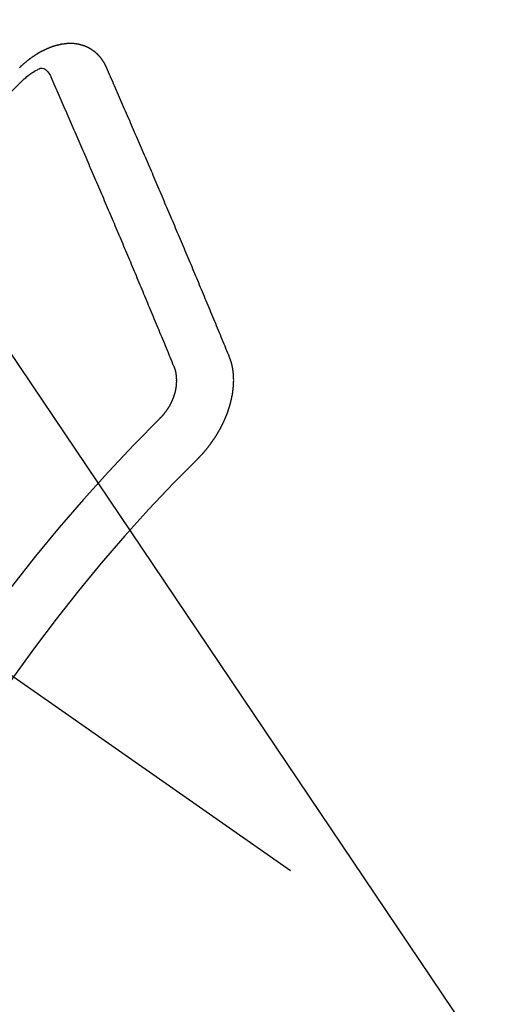
# Model space of a CAD drawing. Extents: x 83844 to 110317, y -11033 to -2163.
# Drawn here: x 101748 to 101754, y -4239 to -4227 of the extents above; entities that cross this region are included whole.
import ezdxf

# ---------------------------------------------------------------- set-up
doc = ezdxf.new("R2010")
doc.units = 0
doc.header["$LTSCALE"] = 50
doc.header["$MEASUREMENT"] = 0
doc.linetypes.add('CENTER2', pattern=[1.125, 0.75, -0.125, 0.125, -0.125])
doc.linetypes.add('HIDDEN', pattern=[0.375, 0.25, -0.125])
doc.layers.get('0').update_dxf_attribs({"linetype": 'CONTINUOUS'})
doc.layers.add('150-機器', color=8, linetype='CONTINUOUS')
doc.layers.add('160-文字', color=254, linetype='CONTINUOUS')
doc.styles.add('KH001', font='txt')
doc.dimstyles.new('KH1xx030', dxfattribs={"dimscale": 30, "dimtxt": 2, "dimasz": 0.6, "dimexe": 0.3, "dimexo": 1.2, "dimgap": 0.5, "dimtad": 3, "dimdec": 1, "dimdsep": 46, "dimlunit": 6, "dimtxsty": 'KH001', "dimblk": 'DOT', "dimcen": 1, "dimdle": 1, "dimclrd": 256, "dimclre": 256, "dimclrt": 256, "dimadec": 0, "dimazin": 0, "dimtfac": 1, "dimtdec": 1, "dimtix": 1, "dimtmove": 2, "dimatfit": 3, "dimldrblk": 'CLOSEDBLANK', "dimfxl": 1, "dimtolj": 1, "dimtzin": 0, "dimlwd": -1, "dimlwe": -1, "dimarcsym": 0})

# ---------------------------------------------------------------- blocks, each defined once
blk = doc.blocks.new('F402_H')
at = {"layer": '150-機器', "color": 13, "linetype": 'CENTER2'}
blk.add_line((0, 0), (244.018, -170.863), dxfattribs=at)
at = {"layer": '150-機器', "color": 13, "linetype": 'HIDDEN'}
for points in [[(223.03, -147.952), (223.029, -147.95), (223.028, -147.948), (223.027, -147.946), (223.026, -147.943), (223.024, -147.941), (223.023, -147.939), (223.022, -147.937), (223.021, -147.935), (223.021, -147.932), (223.02, -147.93), (223.018, -147.928), (223.017, -147.926), (223.016, -147.924), (223.014, -147.922), (223.014, -147.919), (223.013, -147.917), (223.012, -147.915), (223.01, -147.913), (223.009, -147.911), (223.008, -147.909), (223.007, -147.907), (223.006, -147.905), (223.005, -147.903), (223.003, -147.9), (223.002, -147.897), (223.001, -147.895), (223, -147.893), (222.999, -147.892), (222.997, -147.889), (222.996, -147.887), (222.995, -147.885), (222.994, -147.883), (222.992, -147.882), (222.991, -147.88), (222.989, -147.877), (222.988, -147.876), (222.987, -147.874), (222.986, -147.872), (222.984, -147.869), (222.983, -147.867), (222.982, -147.866), (222.981, -147.864), (222.98, -147.862), (222.978, -147.859), (222.977, -147.858), (222.975, -147.856), (222.974, -147.854), (222.973, -147.852), (222.971, -147.85), (222.969, -147.849), (222.968, -147.847), (222.967, -147.845), (222.965, -147.842), (222.964, -147.841), (222.963, -147.839), (222.962, -147.837), (222.959, -147.836), (222.958, -147.834), (222.956, -147.832), (222.955, -147.83), (222.954, -147.828), (222.952, -147.827), (222.951, -147.825), (222.949, -147.824), (222.947, -147.821), (222.946, -147.819), (222.945, -147.818), (222.944, -147.816), (222.941, -147.814), (222.94, -147.812), (222.938, -147.811), (222.937, -147.809), (222.935, -147.808), (222.934, -147.806), (222.932, -147.804), (222.931, -147.803), (222.929, -147.801), (222.927, -147.8), (222.926, -147.798), (222.924, -147.797), (222.922, -147.794), (222.921, -147.793), (222.919, -147.792), (222.918, -147.79), (222.916, -147.788), (222.914, -147.787), (222.913, -147.785), (222.911, -147.784), (222.909, -147.782), (222.908, -147.78), (222.906, -147.779), (222.905, -147.778), (222.902, -147.776), (222.901, -147.774), (222.899, -147.773), (222.898, -147.772), (222.895, -147.77), (222.894, -147.768), (222.893, -147.767), (222.891, -147.766), (222.889, -147.764), (222.887, -147.763), (222.885, -147.762), (222.884, -147.76), (222.882, -147.758), (222.88, -147.757), (222.879, -147.756), (222.877, -147.755), (222.874, -147.753), (222.873, -147.752), (222.871, -147.751), (222.869, -147.749), (222.867, -147.748), (222.865, -147.747), (222.864, -147.746), (222.861, -147.744), (222.86, -147.743), (222.858, -147.742), (222.856, -147.741), (222.854, -147.739), (222.852, -147.738), (222.851, -147.737), (222.849, -147.735), (222.847, -147.734), (222.845, -147.732), (222.843, -147.731), (222.842, -147.73), (222.839, -147.729), (222.837, -147.728), (222.835, -147.727), (222.834, -147.726), (222.831, -147.724), (222.83, -147.723), (222.828, -147.723), (222.826, -147.722), (222.823, -147.72), (222.822, -147.719), (222.82, -147.718), (222.818, -147.717), (222.816, -147.715), (222.814, -147.714), (222.812, -147.713), (222.81, -147.713), (222.808, -147.711), (222.806, -147.71), (222.804, -147.71), (222.802, -147.709), (222.8, -147.707), (222.797, -147.707), (222.796, -147.705), (222.794, -147.705), (222.791, -147.703), (222.79, -147.702), (222.787, -147.702), (222.786, -147.701), (222.783, -147.7), (222.781, -147.699), (222.779, -147.698), (222.777, -147.697), (222.776, -147.696), (222.773, -147.695), (222.771, -147.694), (222.769, -147.694), (222.767, -147.693), (222.765, -147.692), (222.762, -147.691), (222.76, -147.69), (222.758, -147.69), (222.756, -147.689), (222.753, -147.688), (222.752, -147.687), (222.75, -147.686), (222.747, -147.686), (222.746, -147.685), (222.743, -147.684), (222.74, -147.684), (222.739, -147.682), (222.737, -147.682), (222.734, -147.682), (222.732, -147.68), (222.73, -147.68), (222.728, -147.679), (222.725, -147.679), (222.724, -147.678), (222.721, -147.678), (222.718, -147.677), (222.716, -147.676), (222.715, -147.675), (222.712, -147.675), (222.71, -147.675), (222.707, -147.674), (222.705, -147.673), (222.703, -147.673), (222.701, -147.672), (222.699, -147.672), (222.697, -147.671), (222.694, -147.67), (222.691, -147.67), (222.689, -147.67), (222.687, -147.669), (222.685, -147.669), (222.683, -147.669), (222.68, -147.668), (222.677, -147.668), (222.675, -147.667), (222.673, -147.667), (222.671, -147.667), (222.669, -147.666), (222.666, -147.666), (222.664, -147.666), (222.662, -147.665), (222.659, -147.664), (222.657, -147.664), (222.655, -147.664), (222.652, -147.663), (222.65, -147.663), (222.648, -147.663), (222.645, -147.663), (222.643, -147.663), (222.641, -147.663), (222.639, -147.662), (222.636, -147.661), (222.633, -147.661), (222.631, -147.661), (222.628, -147.661), (222.626, -147.661), (222.624, -147.66), (222.621, -147.661), (222.619, -147.661), (222.617, -147.66), (222.615, -147.66), (222.612, -147.66), (222.61, -147.66), (222.607, -147.66), (222.605, -147.66), (222.602, -147.66), (222.6, -147.66), (222.597, -147.66), (222.594, -147.659), (222.592, -147.66), (222.589, -147.659), (222.587, -147.659), (222.584, -147.66), (222.582, -147.659), (222.579, -147.66), (222.577, -147.659), (222.574, -147.66), (222.572, -147.66), (222.569, -147.66), (222.567, -147.66), (222.564, -147.66), (222.562, -147.66), (222.559, -147.66), (222.557, -147.66), (222.555, -147.661), (222.553, -147.661), (222.55, -147.661), (222.548, -147.661), (222.545, -147.661), (222.543, -147.662), (222.54, -147.662), (222.538, -147.662), (222.535, -147.663), (222.533, -147.662), (222.53, -147.663), (222.527, -147.663), (222.525, -147.663), (222.522, -147.663), (222.519, -147.664), (222.517, -147.664), (222.515, -147.665), (222.512, -147.665), (222.51, -147.666), (222.507, -147.665), (222.505, -147.666), (222.502, -147.666), (222.499, -147.667), (222.497, -147.666), (222.495, -147.667), (222.492, -147.668), (222.489, -147.668), (222.486, -147.669), (222.484, -147.669), (222.482, -147.669), (222.479, -147.67), (222.477, -147.671), (222.474, -147.671), (222.471, -147.672), (222.468, -147.672), (222.466, -147.673), (222.463, -147.673), (222.461, -147.674), (222.458, -147.675), (222.455, -147.675), (222.453, -147.676), (222.45, -147.676), (222.448, -147.677), (222.445, -147.678), (222.442, -147.678), (222.44, -147.679), (222.438, -147.68), (222.435, -147.68), (222.432, -147.681), (222.429, -147.681), (222.427, -147.682), (222.424, -147.683), (222.422, -147.683), (222.419, -147.684), (222.417, -147.685), (222.414, -147.685), (222.411, -147.686), (222.409, -147.687), (222.406, -147.688), (222.403, -147.689), (222.401, -147.689), (222.399, -147.69), (222.396, -147.691), (222.393, -147.691), (222.39, -147.693), (222.388, -147.694), (222.385, -147.694), (222.383, -147.695), (222.38, -147.696), (222.377, -147.697), (222.375, -147.698), (222.372, -147.698), (222.369, -147.699), (222.367, -147.701), (222.364, -147.701), (222.362, -147.702), (222.359, -147.703), (222.356, -147.704), (222.354, -147.705), (222.351, -147.706), (222.349, -147.708), (222.346, -147.708), (222.343, -147.709), (222.341, -147.71), (222.338, -147.711), (222.336, -147.712), (222.332, -147.713), (222.331, -147.714), (222.328, -147.715), (222.324, -147.716), (222.322, -147.717), (222.319, -147.719), (222.317, -147.72), (222.314, -147.72), (222.312, -147.722), (222.309, -147.722), (222.306, -147.724), (222.304, -147.725), (222.301, -147.727), (222.298, -147.727), (222.296, -147.729), (222.293, -147.73), (222.291, -147.731), (222.288, -147.732), (222.285, -147.734), (222.283, -147.735), (222.28, -147.736), (222.278, -147.737), (222.275, -147.739), (222.273, -147.74), (222.269, -147.741), (222.267, -147.742), (222.264, -147.743), (222.261, -147.745), (222.26, -147.746), (222.256, -147.748), (222.254, -147.749), (222.251, -147.75), (222.249, -147.751), (222.246, -147.753), (222.243, -147.754), (222.241, -147.755), (222.239, -147.757), (222.235, -147.758), (222.233, -147.759), (222.231, -147.761), (222.227, -147.763), (222.225, -147.764), (222.223, -147.766), (222.219, -147.767), (222.218, -147.768), (222.215, -147.77), (222.212, -147.771), (222.21, -147.772), (222.207, -147.774), (222.205, -147.776), (222.201, -147.777), (222.199, -147.778), (222.197, -147.78), (222.193, -147.782), (222.191, -147.783), (222.189, -147.784), (222.186, -147.786), (222.184, -147.788), (222.18, -147.79), (222.178, -147.791), (222.176, -147.792), (222.173, -147.794), (222.17, -147.796), (222.168, -147.798), (222.165, -147.799), (222.163, -147.8), (222.161, -147.802), (222.158, -147.804), (222.155, -147.806), (222.152, -147.807), (222.15, -147.809), (222.147, -147.811), (222.145, -147.812), (222.143, -147.814), (222.14, -147.816), (222.137, -147.817), (222.134, -147.819), (222.132, -147.821), (222.129, -147.823), (222.127, -147.825), (222.124, -147.827), (222.121, -147.829), (222.12, -147.83), (222.117, -147.832), (222.114, -147.833), (222.112, -147.835), (222.109, -147.837), (222.107, -147.839), (222.104, -147.841), (222.102, -147.843), (222.099, -147.845), (222.096, -147.846), (222.093, -147.848), (222.091, -147.85), (222.089, -147.852), (222.087, -147.854), (222.084, -147.856), (222.082, -147.858), (222.079, -147.86), (222.076, -147.862), (222.074, -147.863), (222.071, -147.865), (222.069, -147.867), (222.066, -147.869), (222.064, -147.871), (222.061, -147.874), (222.058, -147.876), (222.056, -147.877), (222.054, -147.88), (222.051, -147.882), (222.049, -147.884), (222.046, -147.886), (222.044, -147.887), (222.041, -147.889), (222.04, -147.892), (222.036, -147.894), (222.034, -147.896), (222.031, -147.898), (222.029, -147.9), (222.027, -147.902), (222.025, -147.904), (222.022, -147.906), (222.019, -147.909), (222.017, -147.911), (222.015, -147.913), (222.012, -147.915), (222.01, -147.917), (222.008, -147.919), (222.005, -147.922), (222.002, -147.924), (222, -147.926), (221.998, -147.928), (221.995, -147.93), (221.992, -147.933), (221.99, -147.935), (221.988, -147.937), (221.986, -147.939), (221.983, -147.941), (221.981, -147.944)], [(221.981, -147.944), (221.974, -147.951), (221.967, -147.957)], [(222.012, -148.105), (222.028, -148.091), (222.045, -148.077), (222.061, -148.063), (222.077, -148.05), (222.088, -148.041), (222.099, -148.033), (222.109, -148.025), (222.12, -148.018), (222.137, -148.008), (222.153, -147.998), (222.17, -147.989), (222.187, -147.979), (222.198, -147.973), (222.209, -147.967), (222.22, -147.962), (222.232, -147.959), (222.246, -147.96), (222.26, -147.964), (222.273, -147.97), (222.286, -147.978), (222.308, -147.997), (222.326, -148.02), (222.342, -148.045), (222.356, -148.071)], [(224.528, -151.485), (224.517, -151.457), (224.505, -151.43), (224.494, -151.403), (224.483, -151.375), (224.472, -151.347), (224.461, -151.32), (224.449, -151.292), (224.437, -151.264), (224.426, -151.237), (224.415, -151.21), (224.404, -151.182), (224.391, -151.154), (224.38, -151.127), (224.369, -151.1), (224.358, -151.072), (224.346, -151.045), (224.335, -151.016), (224.324, -150.989), (224.312, -150.961), (224.3, -150.933), (224.289, -150.906), (224.278, -150.879), (224.266, -150.851), (224.254, -150.823), (224.243, -150.796), (224.231, -150.768), (224.22, -150.741), (224.208, -150.713), (224.196, -150.685), (224.186, -150.657), (224.174, -150.63), (224.162, -150.602), (224.151, -150.574), (224.139, -150.546), (224.128, -150.519), (224.116, -150.492), (224.104, -150.464), (224.093, -150.436), (224.081, -150.408), (224.07, -150.381), (224.058, -150.353), (224.046, -150.326), (224.035, -150.297), (224.024, -150.27), (224.011, -150.242), (224, -150.214), (223.988, -150.186), (223.977, -150.159), (223.965, -150.131), (223.953, -150.104), (223.941, -150.076), (223.929, -150.048), (223.918, -150.02), (223.906, -149.992), (223.895, -149.965), (223.883, -149.937), (223.87, -149.909), (223.86, -149.881), (223.848, -149.853), (223.836, -149.825), (223.824, -149.798), (223.812, -149.77), (223.8, -149.742), (223.789, -149.714), (223.777, -149.686), (223.765, -149.659), (223.753, -149.631), (223.741, -149.603), (223.729, -149.575), (223.717, -149.547), (223.706, -149.52), (223.694, -149.492), (223.682, -149.464), (223.67, -149.436), (223.659, -149.408), (223.647, -149.38), (223.635, -149.352), (223.623, -149.324), (223.611, -149.296), (223.598, -149.268), (223.587, -149.241), (223.575, -149.213), (223.563, -149.185), (223.551, -149.157), (223.539, -149.129), (223.527, -149.101), (223.515, -149.073), (223.503, -149.045), (223.491, -149.018), (223.479, -148.99), (223.467, -148.962), (223.455, -148.934), (223.443, -148.906), (223.431, -148.877), (223.419, -148.849), (223.407, -148.821), (223.395, -148.793), (223.383, -148.766), (223.371, -148.738), (223.359, -148.71), (223.347, -148.682), (223.335, -148.654), (223.323, -148.626), (223.311, -148.598), (223.298, -148.57), (223.286, -148.542), (223.274, -148.514), (223.261, -148.485), (223.249, -148.458), (223.237, -148.43), (223.225, -148.402), (223.213, -148.374), (223.201, -148.346), (223.189, -148.318), (223.177, -148.29), (223.164, -148.261), (223.152, -148.233), (223.14, -148.205), (223.128, -148.177), (223.116, -148.149), (223.104, -148.121), (223.091, -148.092), (223.079, -148.064), (223.067, -148.036), (223.055, -148.008), (223.042, -147.98), (223.03, -147.952)], [(223.849, -151.591), (223.838, -151.564), (223.827, -151.536), (223.816, -151.509), (223.805, -151.481), (223.793, -151.454), (223.782, -151.426), (223.771, -151.399), (223.76, -151.372), (223.748, -151.344), (223.737, -151.317), (223.726, -151.29), (223.714, -151.262), (223.702, -151.234), (223.691, -151.207), (223.68, -151.179), (223.669, -151.152), (223.657, -151.125), (223.645, -151.097), (223.634, -151.069), (223.623, -151.042), (223.611, -151.015), (223.6, -150.987), (223.588, -150.959), (223.577, -150.932), (223.565, -150.905), (223.554, -150.877), (223.542, -150.849), (223.531, -150.822), (223.52, -150.795), (223.507, -150.767), (223.496, -150.739), (223.485, -150.712), (223.474, -150.684), (223.462, -150.657), (223.45, -150.629), (223.439, -150.602), (223.427, -150.574), (223.416, -150.546), (223.404, -150.519), (223.393, -150.49), (223.382, -150.463), (223.37, -150.435), (223.358, -150.408), (223.346, -150.38), (223.335, -150.352), (223.324, -150.325), (223.312, -150.297), (223.3, -150.27), (223.288, -150.242), (223.277, -150.214), (223.265, -150.186), (223.254, -150.159), (223.241, -150.131), (223.23, -150.104), (223.218, -150.076), (223.207, -150.048), (223.195, -150.02), (223.183, -149.993), (223.171, -149.965), (223.159, -149.937), (223.148, -149.91), (223.136, -149.882), (223.125, -149.854), (223.113, -149.827), (223.1, -149.799), (223.089, -149.771), (223.077, -149.743), (223.066, -149.716), (223.054, -149.688), (223.042, -149.66), (223.03, -149.633), (223.018, -149.605), (223.006, -149.577), (222.995, -149.549), (222.983, -149.521), (222.971, -149.493), (222.959, -149.466), (222.947, -149.438), (222.935, -149.41), (222.923, -149.382), (222.911, -149.354), (222.9, -149.327), (222.888, -149.299), (222.876, -149.271), (222.864, -149.243), (222.852, -149.215), (222.84, -149.188), (222.828, -149.16), (222.816, -149.132), (222.804, -149.104), (222.792, -149.076), (222.78, -149.048), (222.769, -149.021), (222.756, -148.993), (222.744, -148.965), (222.732, -148.937), (222.72, -148.909), (222.708, -148.881), (222.696, -148.853), (222.684, -148.825), (222.672, -148.797), (222.66, -148.769), (222.648, -148.741), (222.636, -148.714), (222.624, -148.686), (222.612, -148.658), (222.6, -148.63), (222.588, -148.602), (222.576, -148.574), (222.564, -148.546), (222.552, -148.518), (222.54, -148.49), (222.527, -148.462), (222.515, -148.434), (222.503, -148.406), (222.49, -148.378), (222.478, -148.35), (222.466, -148.322), (222.454, -148.294), (222.442, -148.266), (222.43, -148.238), (222.417, -148.211), (222.405, -148.183), (222.392, -148.155), (222.38, -148.127), (222.368, -148.099), (222.356, -148.071)], [(223.682, -152.223), (223.684, -152.22), (223.687, -152.217), (223.69, -152.215), (223.692, -152.212), (223.695, -152.209), (223.698, -152.206), (223.7, -152.204), (223.703, -152.202), (223.705, -152.198), (223.707, -152.196), (223.71, -152.193), (223.713, -152.19), (223.716, -152.187), (223.718, -152.184), (223.721, -152.182), (223.723, -152.179), (223.725, -152.175), (223.728, -152.173), (223.731, -152.17), (223.732, -152.167), (223.735, -152.164), (223.738, -152.161), (223.74, -152.158), (223.742, -152.155), (223.744, -152.151), (223.747, -152.148), (223.748, -152.146), (223.752, -152.143), (223.754, -152.14), (223.756, -152.136), (223.758, -152.133), (223.761, -152.13), (223.763, -152.127), (223.765, -152.124), (223.767, -152.121), (223.769, -152.118), (223.772, -152.114), (223.774, -152.111), (223.775, -152.107), (223.778, -152.104), (223.78, -152.101), (223.782, -152.098), (223.784, -152.095), (223.786, -152.092), (223.788, -152.088), (223.79, -152.085), (223.792, -152.081), (223.794, -152.077), (223.795, -152.075), (223.798, -152.072), (223.799, -152.068), (223.802, -152.065), (223.804, -152.061), (223.805, -152.058), (223.808, -152.054), (223.808, -152.051), (223.811, -152.048), (223.812, -152.044), (223.815, -152.041), (223.816, -152.037), (223.818, -152.034), (223.819, -152.031), (223.821, -152.027), (223.823, -152.024), (223.824, -152.02), (223.826, -152.016), (223.828, -152.013), (223.829, -152.01), (223.831, -152.006), (223.832, -152.002), (223.834, -152), (223.835, -151.996), (223.837, -151.992), (223.838, -151.988), (223.839, -151.985), (223.841, -151.981), (223.843, -151.978), (223.844, -151.974), (223.845, -151.971), (223.847, -151.967), (223.848, -151.963), (223.849, -151.96), (223.85, -151.956), (223.852, -151.953), (223.853, -151.95), (223.854, -151.946), (223.854, -151.942), (223.856, -151.938), (223.857, -151.934), (223.858, -151.931), (223.86, -151.928), (223.861, -151.925), (223.861, -151.92), (223.863, -151.916), (223.864, -151.913), (223.864, -151.909), (223.865, -151.906), (223.867, -151.902), (223.867, -151.898), (223.868, -151.895), (223.869, -151.892), (223.87, -151.887), (223.871, -151.884), (223.871, -151.881), (223.872, -151.877), (223.872, -151.873), (223.874, -151.869), (223.874, -151.866), (223.875, -151.863), (223.875, -151.858), (223.876, -151.855), (223.877, -151.851), (223.877, -151.847), (223.878, -151.844), (223.878, -151.841), (223.879, -151.836), (223.88, -151.833), (223.88, -151.83), (223.88, -151.826), (223.88, -151.822), (223.881, -151.819), (223.881, -151.815), (223.881, -151.811), (223.882, -151.808), (223.882, -151.804), (223.882, -151.801), (223.883, -151.798), (223.883, -151.793), (223.883, -151.79), (223.883, -151.786), (223.884, -151.782), (223.884, -151.779), (223.884, -151.775), (223.884, -151.772), (223.883, -151.769), (223.883, -151.765), (223.883, -151.762), (223.884, -151.758), (223.884, -151.754), (223.884, -151.751), (223.884, -151.747), (223.883, -151.744), (223.883, -151.741), (223.883, -151.737), (223.883, -151.733), (223.882, -151.73), (223.882, -151.727), (223.882, -151.723), (223.882, -151.72), (223.882, -151.717), (223.881, -151.713), (223.881, -151.71), (223.881, -151.706), (223.88, -151.703), (223.88, -151.699), (223.879, -151.696), (223.879, -151.693), (223.879, -151.69), (223.877, -151.687), (223.877, -151.683), (223.877, -151.68), (223.876, -151.677), (223.876, -151.673), (223.875, -151.671), (223.874, -151.667), (223.873, -151.665), (223.874, -151.661), (223.872, -151.658), (223.872, -151.655), (223.87, -151.651), (223.87, -151.649), (223.869, -151.646), (223.868, -151.643), (223.868, -151.64), (223.866, -151.636), (223.866, -151.634), (223.865, -151.63), (223.864, -151.628), (223.864, -151.625), (223.862, -151.622), (223.861, -151.619), (223.86, -151.616), (223.859, -151.613), (223.858, -151.611), (223.857, -151.608), (223.856, -151.605), (223.855, -151.603), (223.853, -151.599), (223.852, -151.597), (223.851, -151.594), (223.849, -151.591)], [(224.141, -152.716), (224.143, -152.714), (224.146, -152.711), (224.148, -152.709), (224.151, -152.706), (224.153, -152.704), (224.156, -152.701), (224.158, -152.699), (224.16, -152.697), (224.162, -152.693), (224.165, -152.692), (224.168, -152.689), (224.17, -152.686), (224.173, -152.684), (224.175, -152.681), (224.178, -152.679), (224.179, -152.676), (224.182, -152.673), (224.184, -152.671), (224.187, -152.668), (224.189, -152.666), (224.192, -152.663), (224.194, -152.661), (224.197, -152.658), (224.199, -152.656), (224.202, -152.653), (224.203, -152.65), (224.206, -152.647), (224.208, -152.645), (224.211, -152.642), (224.213, -152.64), (224.215, -152.637), (224.217, -152.634), (224.22, -152.632), (224.222, -152.629), (224.224, -152.626), (224.227, -152.624), (224.229, -152.621), (224.231, -152.618), (224.234, -152.616), (224.236, -152.612), (224.238, -152.61), (224.241, -152.607), (224.243, -152.605), (224.245, -152.602), (224.247, -152.599), (224.25, -152.596), (224.252, -152.593), (224.254, -152.591), (224.256, -152.587), (224.258, -152.585), (224.261, -152.582), (224.263, -152.58), (224.265, -152.577), (224.267, -152.573), (224.269, -152.571), (224.272, -152.568), (224.274, -152.566), (224.276, -152.562), (224.278, -152.559), (224.28, -152.557), (224.282, -152.553), (224.284, -152.551), (224.287, -152.548), (224.289, -152.545), (224.291, -152.543), (224.293, -152.539), (224.295, -152.537), (224.297, -152.534), (224.299, -152.531), (224.301, -152.528), (224.304, -152.525), (224.305, -152.522), (224.308, -152.519), (224.309, -152.516), (224.312, -152.513), (224.314, -152.51), (224.316, -152.507), (224.318, -152.504), (224.32, -152.501), (224.322, -152.498), (224.324, -152.495), (224.326, -152.493), (224.328, -152.489), (224.331, -152.486), (224.332, -152.484), (224.335, -152.48), (224.336, -152.478), (224.339, -152.475), (224.341, -152.472), (224.343, -152.469), (224.344, -152.465), (224.346, -152.463), (224.348, -152.46), (224.35, -152.456), (224.352, -152.454), (224.354, -152.451), (224.356, -152.448), (224.358, -152.445), (224.36, -152.441), (224.362, -152.439), (224.364, -152.435), (224.366, -152.433), (224.368, -152.43), (224.369, -152.426), (224.371, -152.423), (224.373, -152.42), (224.375, -152.418), (224.377, -152.414), (224.379, -152.41), (224.381, -152.408), (224.383, -152.405), (224.384, -152.402), (224.386, -152.398), (224.388, -152.396), (224.39, -152.393), (224.391, -152.389), (224.393, -152.386), (224.395, -152.383), (224.396, -152.38), (224.399, -152.377), (224.401, -152.374), (224.402, -152.371), (224.404, -152.367), (224.405, -152.364), (224.407, -152.361), (224.409, -152.359), (224.411, -152.355), (224.413, -152.351), (224.414, -152.348), (224.416, -152.345), (224.418, -152.343), (224.419, -152.339), (224.421, -152.336), (224.422, -152.333), (224.424, -152.33), (224.426, -152.326), (224.428, -152.323), (224.429, -152.32), (224.431, -152.317), (224.432, -152.314), (224.434, -152.31), (224.435, -152.307), (224.437, -152.304), (224.438, -152.301), (224.441, -152.298), (224.441, -152.295), (224.444, -152.292), (224.445, -152.289), (224.447, -152.285), (224.448, -152.282), (224.449, -152.278), (224.451, -152.276), (224.453, -152.272), (224.454, -152.27), (224.456, -152.266), (224.457, -152.263), (224.459, -152.26), (224.46, -152.256), (224.462, -152.253), (224.463, -152.25), (224.464, -152.246), (224.466, -152.244), (224.468, -152.24), (224.469, -152.237), (224.47, -152.233), (224.472, -152.231), (224.473, -152.227), (224.474, -152.224), (224.476, -152.221), (224.477, -152.218), (224.479, -152.214), (224.48, -152.211), (224.481, -152.208), (224.483, -152.204), (224.484, -152.201), (224.485, -152.198), (224.487, -152.195), (224.488, -152.191), (224.489, -152.188), (224.49, -152.185), (224.492, -152.181), (224.493, -152.178), (224.495, -152.175), (224.496, -152.172), (224.497, -152.169), (224.498, -152.165), (224.499, -152.162), (224.5, -152.159), (224.501, -152.155), (224.503, -152.153), (224.505, -152.149), (224.505, -152.146), (224.506, -152.143), (224.508, -152.139), (224.509, -152.136), (224.51, -152.133), (224.511, -152.129), (224.512, -152.126), (224.513, -152.123), (224.514, -152.119), (224.515, -152.116), (224.516, -152.113), (224.517, -152.11), (224.519, -152.106), (224.519, -152.103), (224.52, -152.1), (224.522, -152.097), (224.523, -152.094), (224.524, -152.091), (224.525, -152.088), (224.526, -152.084), (224.527, -152.081), (224.528, -152.078), (224.529, -152.075), (224.53, -152.071), (224.531, -152.068), (224.532, -152.065), (224.532, -152.061), (224.533, -152.058), (224.534, -152.054), (224.535, -152.051), (224.536, -152.048), (224.537, -152.045), (224.538, -152.042), (224.538, -152.039), (224.54, -152.035), (224.54, -152.032), (224.541, -152.029), (224.542, -152.026), (224.542, -152.022), (224.543, -152.019), (224.544, -152.016), (224.545, -152.013), (224.547, -152.009), (224.547, -152.006), (224.548, -152.003), (224.548, -152), (224.549, -151.997), (224.549, -151.993), (224.55, -151.99), (224.551, -151.987), (224.552, -151.984), (224.552, -151.98), (224.553, -151.977), (224.554, -151.974), (224.554, -151.971), (224.555, -151.968), (224.556, -151.965), (224.556, -151.961), (224.557, -151.958), (224.558, -151.955), (224.558, -151.951), (224.559, -151.948), (224.56, -151.945), (224.56, -151.942), (224.561, -151.939), (224.561, -151.935), (224.562, -151.932), (224.562, -151.929), (224.563, -151.925), (224.563, -151.922), (224.564, -151.919), (224.564, -151.917), (224.565, -151.914), (224.565, -151.91), (224.566, -151.907), (224.566, -151.903), (224.567, -151.9), (224.567, -151.897), (224.567, -151.895), (224.567, -151.891), (224.568, -151.888), (224.568, -151.884), (224.569, -151.881), (224.569, -151.878), (224.57, -151.875), (224.57, -151.872), (224.57, -151.869), (224.571, -151.865), (224.571, -151.863), (224.571, -151.859), (224.572, -151.856), (224.572, -151.853), (224.572, -151.851), (224.572, -151.847), (224.573, -151.844), (224.573, -151.84), (224.573, -151.838), (224.574, -151.835), (224.574, -151.831), (224.574, -151.829), (224.574, -151.825), (224.574, -151.822), (224.575, -151.819), (224.575, -151.816), (224.575, -151.814), (224.575, -151.81), (224.575, -151.806), (224.576, -151.804), (224.576, -151.801), (224.575, -151.798), (224.576, -151.795), (224.576, -151.791), (224.576, -151.788), (224.577, -151.785), (224.576, -151.783), (224.576, -151.779), (224.576, -151.777), (224.577, -151.773), (224.576, -151.771), (224.577, -151.767), (224.576, -151.765), (224.577, -151.761), (224.576, -151.758), (224.577, -151.755), (224.576, -151.753), (224.577, -151.749), (224.576, -151.746), (224.576, -151.744), (224.576, -151.74), (224.576, -151.738), (224.576, -151.734), (224.576, -151.732), (224.576, -151.729), (224.576, -151.725), (224.575, -151.723), (224.576, -151.72), (224.576, -151.717), (224.575, -151.714), (224.575, -151.711), (224.575, -151.708), (224.575, -151.705), (224.575, -151.703), (224.575, -151.699), (224.574, -151.696), (224.574, -151.694), (224.573, -151.691), (224.574, -151.688), (224.574, -151.685), (224.573, -151.682), (224.573, -151.679), (224.572, -151.677), (224.572, -151.673), (224.572, -151.67), (224.572, -151.668), (224.572, -151.665), (224.571, -151.662), (224.571, -151.66), (224.571, -151.656), (224.57, -151.653), (224.57, -151.651), (224.569, -151.648), (224.569, -151.645), (224.569, -151.643), (224.569, -151.64), (224.568, -151.637), (224.568, -151.634), (224.567, -151.632), (224.567, -151.629), (224.566, -151.626), (224.566, -151.623), (224.565, -151.621), (224.565, -151.618), (224.564, -151.615), (224.564, -151.612), (224.563, -151.609), (224.563, -151.607), (224.562, -151.604), (224.562, -151.601), (224.561, -151.598), (224.561, -151.596), (224.56, -151.593), (224.56, -151.59), (224.56, -151.588), (224.559, -151.586), (224.559, -151.583), (224.557, -151.58), (224.557, -151.577), (224.556, -151.574), (224.556, -151.571), (224.555, -151.569), (224.554, -151.567), (224.554, -151.564), (224.553, -151.561), (224.552, -151.559), (224.552, -151.556), (224.551, -151.554), (224.551, -151.551), (224.55, -151.549), (224.549, -151.546), (224.549, -151.543), (224.548, -151.541), (224.547, -151.539), (224.546, -151.537), (224.546, -151.534), (224.545, -151.531), (224.543, -151.528), (224.543, -151.526), (224.542, -151.524), (224.541, -151.521), (224.54, -151.519), (224.54, -151.516), (224.539, -151.514), (224.538, -151.511), (224.537, -151.51), (224.537, -151.507), (224.535, -151.504), (224.534, -151.501), (224.533, -151.499), (224.533, -151.497), (224.532, -151.495), (224.531, -151.492), (224.53, -151.49), (224.53, -151.487), (224.528, -151.485)]]:
    blk.add_lwpolyline(points, dxfattribs=at)
for centre, radius, start, end in [((243.713, -170.649), 31.291, 133.8895, 156.1104), ((237.851, -166.545), 20.146, 134.6922, 155.3077), ((237.851, -166.545), 19.474, 134.6922, 155.3077)]:
    blk.add_arc(centre, radius, start, end, dxfattribs=at)
blk = doc.blocks.new('_ClosedBlank')
at = {"color": 0, "linetype": 'ByBlock', "lineweight": -2}
for p, q in [((-1, 0.16667), (0, 0)), ((-1, 0.16667), (-1, -0.16667)), ((0, 0), (-1, -0.16667))]:
    blk.add_line(p, q, dxfattribs=at)
blk = doc.blocks.new('_Dot')
at = {"color": 0, "linetype": 'ByBlock', "lineweight": -2}
blk.add_line((-0.5, 0), (-1, 0), dxfattribs=at)
at = {"color": 0, "linetype": 'ByBlock', "const_width": 0.5}
blk.add_lwpolyline([(-0.25, 0, 1), (0.25, 0, 1)], format="xyb", close=True, dxfattribs=at)

msp = doc.modelspace()

# ---------------------------------------------------------------- block references
at = {"layer": '150-機器'}
msp.add_blockref('F402_H', (101526.488, -4079.866), dxfattribs=at)

# ---------------------------------------------------------------- leaders
at = {"layer": '160-文字', "annotation_type": 0, "has_hookline": 1, "hookline_direction": 0}
for points, text_width in [([(100717.047, -4065.164), (101374.666, -5618.374), (101392.666, -5618.374)], 1240.203), ([(100987.047, -4071.925), (101552.456, -5361.639), (101570.456, -5361.639)], 1630.051), ([(101406.496, -4072.677), (102345.705, -5118.322), (102363.705, -5118.322)], 963.959)]:
    msp.add_leader(points, dimstyle='KH1xx030', override={"dimgap": 0.5, "dimtad": 1}, dxfattribs=dict(at, text_width=text_width))
at = {"layer": '160-文字'}
msp.add_leader([(101646.496, -4080.058), (102345.705, -5118.322)], dimstyle='KH1xx030', override={"dimgap": 0.5, "dimtad": 1}, dxfattribs=at)

doc.saveas('drawing.dxf')
